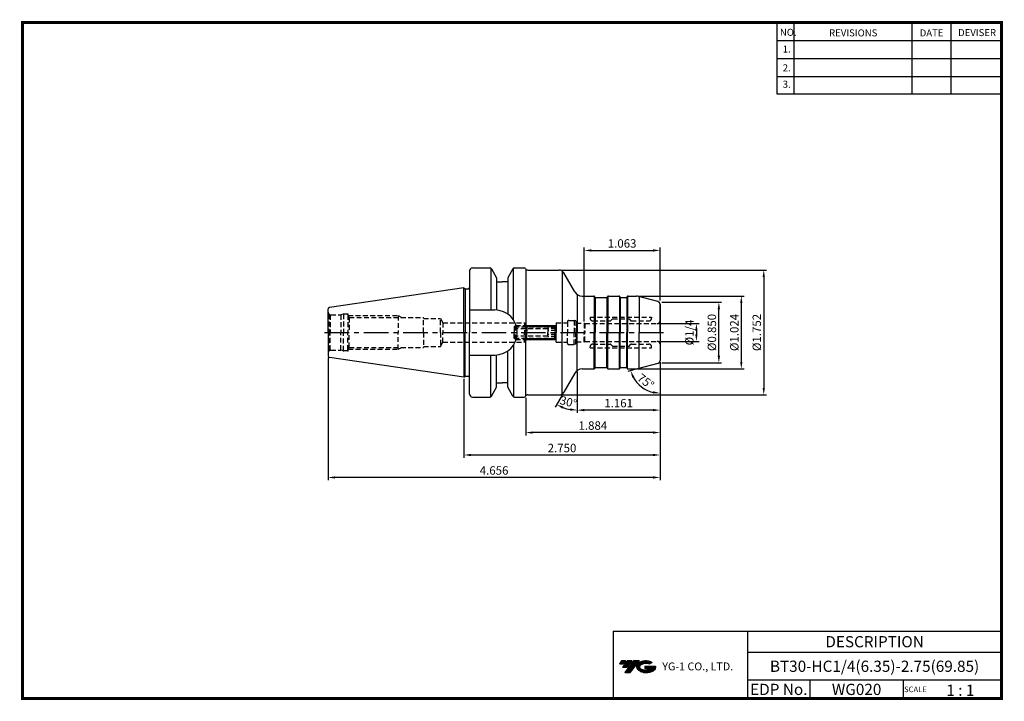
# Model space of a CAD drawing. Extents: x -1 to 350, y 0 to 243.
import ezdxf
from ezdxf.enums import TextEntityAlignment as Align

# ---------------------------------------------------------------- set-up
doc = ezdxf.new("R2010")
doc.units = 0
doc.header["$LTSCALE"] = 7
doc.header["$MEASUREMENT"] = 0
doc.linetypes.add('CENTER', pattern=[2, 1.25, -0.25, 0.25, -0.25])
doc.linetypes.add('HIDDEN', pattern=[0.375, 0.25, -0.125])
doc.layers.get('0').update_dxf_attribs({"linetype": 'CONTINUOUS'})
doc.layers.get('DEFPOINTS').update_dxf_attribs({"linetype": 'CONTINUOUS'})
doc.layers.add('가는선', color=1, linetype='CONTINUOUS')
doc.layers.add('히든선', color=3, linetype='HIDDEN')
doc.styles.get("Standard").update_dxf_attribs({"font": 'ISOCP', "height": 3, "bigfont": 'WHGTXT.SHX'})
doc.dimstyles.new('ISO-25$0', dxfattribs={"dimtxt": 3, "dimasz": 2.5, "dimexe": 1.25, "dimexo": 0.625, "dimtad": 1, "dimlfac": 25.4, "dimdsep": 46, "dimtxsty": 'STANDARD', "dimcen": 2.5, "dimclrd": 2, "dimclre": 2, "dimclrt": 3, "dimadec": 0, "dimazin": 0, "dimtfac": 1, "dimtmove": 0, "dimatfit": 3, "dimfxl": 1, "dimtvp": 1, "dimtolj": 1, "dimtzin": 0, "dimarcsym": 0})
doc.dimstyles.new('ISO-25$2', dxfattribs={"dimtxt": 2.5, "dimasz": 2.5, "dimexe": 1.25, "dimexo": 0.625, "dimtad": 1, "dimtih": 1, "dimlfac": 25.4, "dimdsep": 46, "dimtxsty": 'STANDARD', "dimcen": 2.5, "dimclrd": 2, "dimclre": 2, "dimadec": 0, "dimazin": 0, "dimtfac": 1, "dimtmove": 0, "dimatfit": 3, "dimfxl": 1, "dimtvp": 1, "dimtolj": 1, "dimtzin": 0, "dimarcsym": 0})

# ---------------------------------------------------------------- blocks, each defined once
blk = doc.blocks.new('DFHHG')
at = {"color": 4, "linetype": 'ByBlock'}
for p, q in [((-480.75, 203.17), (-480.25, 203.67)), ((-480.25, 203.67), (-466.25, 203.67)), ((-480.25, 203.67), (-480.25, 201.17)), ((-466.25, 203.67), (-465.75, 203.17)), ((-466.25, 203.67), (-466.25, 201.17)), ((-480.75, 203.17), (-480.75, 201.17)), ((-468.75, 202.42), (-480.75, 202.42)), ((-480.68, 203.24), (-465.82, 203.24)), ((-468.75, 202.61), (-468.75, 201.17)), ((-465.75, 202.61), (-468.75, 202.61)), ((-465.75, 201.89), (-468.75, 201.89)), ((-465.75, 203.17), (-465.75, 201.17))]:
    blk.add_line(p, q, dxfattribs=at)
blk = doc.blocks.new('*D69')
at = {"color": 2, "linetype": 'Continuous', "lineweight": -2}
for p, q in [((227.64, 120.35), (227.64, 102.31)), ((198.14, 117.11), (198.14, 102.31)), ((225.14, 103.31), (200.64, 103.31))]:
    blk.add_line(p, q, dxfattribs=at)
at = {"color": 2, "linetype": 'Continuous'}
for points in [[(200.64, 103.72), (200.64, 102.89), (198.14, 103.31)], [(225.14, 103.72), (225.14, 102.89), (227.64, 103.31)]]:
    blk.add_solid(points, dxfattribs=at)
at = {"layer": 'DEFPOINTS', "color": 0, "linetype": 'Continuous'}
for p in [(227.64, 120.95), (198.14, 117.71), (198.14, 103.31)]:
    blk.add_point(p, dxfattribs=at)
at = {"color": 3, "linetype": 'Continuous', "insert": (212.89, 105.41), "char_height": 3, "attachment_point": 5}
blk.add_mtext('1.161', dxfattribs=at)
blk = doc.blocks.new('*D70')
at = {"color": 2, "linetype": 'Continuous', "lineweight": -2}
for p, q in [((227.64, 120.35), (227.64, 94.31)), ((179.79, 107.74), (179.79, 94.31)), ((225.14, 95.31), (182.29, 95.31))]:
    blk.add_line(p, q, dxfattribs=at)
at = {"color": 2, "linetype": 'Continuous'}
for points in [[(182.29, 95.72), (182.29, 94.89), (179.79, 95.31)], [(225.14, 95.72), (225.14, 94.89), (227.64, 95.31)]]:
    blk.add_solid(points, dxfattribs=at)
at = {"layer": 'DEFPOINTS', "color": 0, "linetype": 'Continuous'}
for p in [(227.64, 120.95), (179.79, 108.34), (179.79, 95.31)]:
    blk.add_point(p, dxfattribs=at)
at = {"color": 3, "linetype": 'Continuous', "insert": (203.72, 97.41), "char_height": 3, "attachment_point": 5}
blk.add_mtext('1.884', dxfattribs=at)
blk = doc.blocks.new('*D71')
at = {"color": 2, "linetype": 'Continuous', "lineweight": -2}
for p, q in [((227.64, 120.35), (227.64, 86.31)), ((157.79, 114.51), (157.79, 86.31)), ((225.14, 87.31), (160.29, 87.31))]:
    blk.add_line(p, q, dxfattribs=at)
at = {"color": 2, "linetype": 'Continuous'}
for points in [[(160.29, 87.72), (160.29, 86.89), (157.79, 87.31)], [(225.14, 87.72), (225.14, 86.89), (227.64, 87.31)]]:
    blk.add_solid(points, dxfattribs=at)
at = {"layer": 'DEFPOINTS', "color": 0, "linetype": 'Continuous'}
for p in [(227.64, 120.95), (157.79, 115.11), (157.79, 87.31)]:
    blk.add_point(p, dxfattribs=at)
at = {"color": 3, "linetype": 'Continuous', "insert": (192.72, 89.41), "char_height": 3, "attachment_point": 5}
blk.add_mtext('2.750', dxfattribs=at)
blk = doc.blocks.new('*D72')
at = {"color": 2, "linetype": 'Continuous', "lineweight": -2}
for p, q in [((109.39, 122), (109.39, 78.31)), ((227.64, 120.35), (227.64, 78.31)), ((225.14, 79.31), (111.89, 79.31))]:
    blk.add_line(p, q, dxfattribs=at)
at = {"color": 2, "linetype": 'Continuous'}
for points in [[(111.89, 79.72), (111.89, 78.89), (109.39, 79.31)], [(225.14, 79.72), (225.14, 78.89), (227.64, 79.31)]]:
    blk.add_solid(points, dxfattribs=at)
at = {"layer": 'DEFPOINTS', "color": 0, "linetype": 'Continuous'}
for p in [(109.39, 122.6), (227.64, 120.95), (109.39, 79.31)]:
    blk.add_point(p, dxfattribs=at)
at = {"color": 3, "linetype": 'Continuous', "insert": (168.52, 81.41), "char_height": 3, "attachment_point": 5}
blk.add_mtext('4.656', dxfattribs=at)
blk = doc.blocks.new('*D73')
at = {"color": 2, "linetype": 'ByBlock', "lineweight": -2}
for p, q in [((228.24, 141.79), (249.6, 141.79)), ((248.6, 122.69), (248.6, 139.29)), ((228.24, 120.19), (249.6, 120.19))]:
    blk.add_line(p, q, dxfattribs=at)
at = {"color": 2, "linetype": 'Continuous'}
for points in [[(248.18, 139.29), (249.01, 139.29), (248.6, 141.79)], [(248.18, 122.69), (249.01, 122.69), (248.6, 120.19)]]:
    blk.add_solid(points, dxfattribs=at)
at = {"layer": 'DEFPOINTS', "color": 0, "linetype": 'Continuous'}
for p in [(227.64, 141.79), (248.6, 141.79), (227.64, 120.19)]:
    blk.add_point(p, dxfattribs=at)
at = {"color": 3, "linetype": 'Continuous', "insert": (246.5, 130.99), "char_height": 3, "attachment_point": 5, "rotation": 90}
blk.add_mtext('%%c0.850', dxfattribs=at)
blk = doc.blocks.new('*D74')
at = {"color": 2, "linetype": 'ByBlock', "lineweight": -2}
for p, q in [((227.24, 134.16), (241.6, 134.16)), ((240.6, 131.66), (240.6, 130.31)), ((227.24, 127.81), (241.6, 127.81))]:
    blk.add_line(p, q, dxfattribs=at)
at = {"color": 2, "linetype": 'Continuous'}
for points in [[(240.18, 131.66), (241.01, 131.66), (240.6, 134.16)], [(240.18, 130.31), (241.01, 130.31), (240.6, 127.81)]]:
    blk.add_solid(points, dxfattribs=at)
at = {"layer": 'DEFPOINTS', "color": 0, "linetype": 'Continuous'}
for p in [(226.64, 134.16), (226.64, 127.81), (240.6, 127.81)]:
    blk.add_point(p, dxfattribs=at)
at = {"color": 3, "linetype": 'Continuous', "insert": (238.5, 130.99), "char_height": 3, "attachment_point": 5, "rotation": 90}
blk.add_mtext('%%C1/4', dxfattribs=at)
blk = doc.blocks.new('*D75')
at = {"color": 2, "linetype": 'ByBlock', "lineweight": -2}
for p, q in [((219.9, 143.99), (257.6, 143.99)), ((256.6, 141.49), (256.6, 120.49)), ((219.9, 117.99), (257.6, 117.99))]:
    blk.add_line(p, q, dxfattribs=at)
at = {"color": 2, "linetype": 'Continuous'}
for points in [[(256.18, 141.49), (257.01, 141.49), (256.6, 143.99)], [(256.18, 120.49), (257.01, 120.49), (256.6, 117.99)]]:
    blk.add_solid(points, dxfattribs=at)
at = {"layer": 'DEFPOINTS', "color": 0, "linetype": 'Continuous'}
for p in [(219.3, 143.99), (219.3, 117.99), (256.6, 117.99)]:
    blk.add_point(p, dxfattribs=at)
at = {"color": 3, "linetype": 'Continuous', "insert": (254.5, 130.99), "char_height": 3, "attachment_point": 5, "rotation": 90}
blk.add_mtext('%%c1.024', dxfattribs=at)
blk = doc.blocks.new('*D76')
at = {"color": 2, "linetype": 'ByBlock', "lineweight": -2}
for p, q in [((192.25, 153.24), (265.6, 153.24)), ((264.6, 150.74), (264.6, 111.24)), ((192.25, 108.74), (265.6, 108.74))]:
    blk.add_line(p, q, dxfattribs=at)
at = {"color": 2, "linetype": 'Continuous'}
for points in [[(264.18, 150.74), (265.01, 150.74), (264.6, 153.24)], [(264.18, 111.24), (265.01, 111.24), (264.6, 108.74)]]:
    blk.add_solid(points, dxfattribs=at)
at = {"layer": 'DEFPOINTS', "color": 0, "linetype": 'Continuous'}
for p in [(191.65, 153.24), (191.65, 108.74), (264.6, 108.74)]:
    blk.add_point(p, dxfattribs=at)
at = {"color": 3, "linetype": 'Continuous', "insert": (262.5, 130.99), "char_height": 3, "attachment_point": 5, "rotation": 90}
blk.add_mtext('%%c1.752', dxfattribs=at)
blk = doc.blocks.new('*D77')
at = {"color": 2, "linetype": 'Continuous', "lineweight": -2}
for p, q in [((200.64, 134.91), (200.64, 161.24)), ((203.14, 160.24), (225.14, 160.24)), ((227.64, 142.39), (227.64, 161.24))]:
    blk.add_line(p, q, dxfattribs=at)
at = {"color": 2, "linetype": 'Continuous'}
for points in [[(203.14, 160.65), (203.14, 159.82), (200.64, 160.24)], [(225.14, 160.65), (225.14, 159.82), (227.64, 160.24)]]:
    blk.add_solid(points, dxfattribs=at)
at = {"layer": 'DEFPOINTS', "color": 0, "linetype": 'Continuous'}
for p in [(227.64, 160.24), (227.64, 141.79), (200.64, 134.31)]:
    blk.add_point(p, dxfattribs=at)
at = {"color": 3, "linetype": 'Continuous', "insert": (214.14, 162.34), "char_height": 3, "attachment_point": 5}
blk.add_mtext('1.063', dxfattribs=at)
blk = doc.blocks.new('*D78')
at = {"color": 2, "linetype": 'Continuous', "lineweight": -2}
for p, q in [((198.14, 117.11), (198.14, 102.31)), ((193.09, 109.24), (190.3, 104.41))]:
    blk.add_line(p, q, dxfattribs=at)
blk.add_arc((198.14, 117.99), 14.68, 249.7704, 260.2296, dxfattribs=at)
at = {"color": 2, "linetype": 'Continuous'}
for points in [[(192.89, 103.84), (193.24, 104.59), (190.8, 105.27)], [(195.69, 103.94), (195.62, 103.11), (198.14, 103.31)]]:
    blk.add_solid(points, dxfattribs=at)
at = {"layer": 'DEFPOINTS', "color": 0, "linetype": 'Continuous'}
for p in [(198.14, 130.99), (197.28, 116.49), (198.14, 117.71), (193.39, 109.76), (193.12, 104.19)]:
    blk.add_point(p, dxfattribs=at)
at = {"color": 3, "linetype": 'Continuous', "insert": (194.89, 105.84), "char_height": 3, "attachment_point": 5, "rotation": 345}
blk.add_mtext('30°', dxfattribs=at)
blk = doc.blocks.new('*D79')
at = {"color": 2, "linetype": 'Continuous', "lineweight": -2}
for p, q in [((227.64, 119.59), (227.64, 108.35)), ((218.98, 117.86), (216.21, 117.12))]:
    blk.add_line(p, q, dxfattribs=at)
blk.add_arc((227.64, 120.19), 10.84, 208.2457, 256.7543, dxfattribs=at)
at = {"color": 2, "linetype": 'Continuous'}
for points in [[(217.71, 114.9), (218.48, 115.21), (217.17, 117.38)], [(225.21, 110.05), (225.11, 109.22), (227.64, 109.35)]]:
    blk.add_solid(points, dxfattribs=at)
at = {"layer": 'DEFPOINTS', "color": 0, "linetype": 'Continuous'}
for p in [(227.64, 141.02), (226.9, 119.99), (227.64, 120.95), (219.56, 118.02), (219.34, 113.22)]:
    blk.add_point(p, dxfattribs=at)
at = {"color": 3, "linetype": 'Continuous', "insert": (222.32, 113.25), "char_height": 3, "attachment_point": 5, "rotation": 322.5}
blk.add_mtext('75°', dxfattribs=at)

msp = doc.modelspace()

# ---------------------------------------------------------------- hatches: boundary and pattern name
at = {"ltscale": 1.5}
h = msp.add_hatch(dxfattribs=at)
h.set_pattern_fill('ANSI31', color=1, scale=0.004786, style=0)
h.set_pattern_definition([(45, (54.557584, 10.561289), (-0.0107456666, 0.0107456666), [])])
h.paths.add_polyline_path([(219.8732, 13.0143, 0.51336814), (219.9958, 10.4892, 0.29498795), (225.4032, 10.4892, 0.30496754), (226.0874, 12.0849), (222.2209, 12.0849), (222.2209, 11.1276), (224.5875, 11.1276, -0.03709483), (224.4806, 11.0646, -0.23334536), (220.9184, 11.0646, -0.59436328), (220.8599, 12.5349, -0.22306422), (223.8961, 12.8368), (224.8534, 13.4569, 0.2995616)])
h.paths.add_polyline_path([(215.0414, 9.6917), (216.9559, 9.6917), (220.3063, 13.9994), (218.3918, 13.9994)])
h.paths.add_polyline_path([(217.7696, 13.9994), (216.1422, 13.9994), (214.2809, 11.6062), (215.9082, 11.6062)])
h.paths.add_polyline_path([(215.52, 13.9994), (214.0841, 13.9994), (213.1534, 12.8028), (214.5893, 12.8028)])

# ---------------------------------------------------------------- linework, layer by layer
at = {"color": 2}
for p, q in [((269.3, 241.5), (269.3, 216.1239)), ((275.3, 241.5), (275.3, 216.1239)), ((317.3, 241.5), (317.3, 216.1239)), ((331.3, 241.5), (331.3, 216.1239)), ((210.9403, 24.5), (210.9403, 0.5)), ((210.9403, 24.5), (349.3, 24.5)), ((258.8597, 24.5), (258.8597, 0.5)), ((349.3, 24.5), (349.3, 0.5)), ((258.8597, 17), (349.3, 17)), ((349.3, 7), (258.8597, 7)), ((281.0644, 7), (281.0644, 0.5)), ((314.3, 7), (314.3, 0.5))]:
    msp.add_line(p, q, dxfattribs=at)
at = {"color": 2, "linetype": 'Continuous'}
for p, q in [((269.3, 235.1), (349.3, 235.1)), ((269.3, 228.7), (349.3, 228.7)), ((269.3, 222.3), (349.3, 222.3)), ((269.3, 216.1239), (349.3, 216.1239))]:
    msp.add_line(p, q, dxfattribs=at)
at = {"linetype": 'Continuous'}
for p, q in [((159.7932, 152.9856), (159.7932, 146.9856)), ((192.8171, 152.8436), (192.8171, 130.9856)), ((197.2772, 145.4856), (193.38, 152.2356)), ((169.3932, 150.5217), (169.3932, 148.9856)), ((169.3932, 150.5217), (169.3932, 139.0093)), ((173.3932, 150.5217), (173.3932, 148.9856)), ((173.3932, 150.5217), (173.3932, 137.5568)), ((157.7932, 146.8606), (158.2695, 146.5856)), ((158.2695, 146.5856), (158.2695, 130.9856)), ((198.1432, 144.2609), (198.1432, 130.9856)), ((204.2081, 143.9122), (204.2081, 130.9856)), ((209.0164, 143.888), (209.0164, 130.9856)), ((213.2081, 143.932), (213.2081, 130.9856)), ((216.0783, 143.932), (216.0783, 130.9856)), ((216.2783, 143.9856), (219.301, 143.9856)), ((226.902, 141.9842), (219.5598, 143.9515)), ((204.4968, 143.5223), (204.4968, 130.9856)), ((204.6432, 143.4856), (208.6432, 143.4856)), ((208.7277, 143.5044), (208.7277, 130.9856)), ((213.4968, 143.5494), (213.4968, 130.9856)), ((213.6432, 143.4856), (215.6432, 143.4856)), ((215.7896, 143.5421), (215.7896, 130.9856)), ((220.1791, 143.7856), (220.1791, 130.9856)), ((227.6432, 141.0183), (227.6432, 120.953)), ((227.6432, 130.9856), (227.6432, 141.0183)), ((159.7932, 139.0356), (168.7432, 139.0356)), ((158.2695, 115.3856), (158.2695, 130.9856)), ((192.8171, 109.1276), (192.8171, 130.9856)), ((198.1432, 117.7104), (198.1432, 130.9856)), ((204.2081, 118.059), (204.2081, 130.9856)), ((204.4968, 118.4489), (204.4968, 130.9856)), ((208.7277, 118.4669), (208.7277, 130.9856)), ((209.0164, 118.0833), (209.0164, 130.9856)), ((213.2081, 118.0392), (213.2081, 130.9856)), ((213.4968, 118.4219), (213.4968, 130.9856)), ((215.7896, 118.4291), (215.7896, 130.9856)), ((216.0783, 118.0392), (216.0783, 130.9856)), ((220.1791, 118.1856), (220.1791, 130.9856)), ((159.7932, 122.9356), (168.7432, 122.9356)), ((169.3932, 111.4495), (169.3932, 122.9619)), ((173.3932, 111.4495), (173.3932, 124.4145)), ((226.902, 119.987), (219.5598, 118.0197)), ((197.2772, 116.4856), (193.3945, 109.7606)), ((204.6432, 118.4856), (208.6432, 118.4856)), ((213.6432, 118.4856), (215.6432, 118.4856)), ((216.2783, 117.9856), (219.301, 117.9856)), ((157.7932, 115.1106), (158.2695, 115.3856))]:
    msp.add_line(p, q, dxfattribs=at)
at = {"color": 7, "linetype": 'Continuous'}
for p, q in [((159.7932, 152.9856), (159.7932, 130.9856)), ((160.7932, 153.9856), (167.1046, 153.9856)), ((167.3933, 153.8939), (167.3933, 139.0356)), ((167.5376, 153.7356), (169.3932, 150.5217)), ((175.2487, 153.7356), (173.3932, 150.5217)), ((175.3931, 135.5223), (175.3931, 153.8939)), ((175.6817, 153.9856), (179.2932, 153.9856)), ((179.7932, 153.6343), (179.7932, 130.9856)), ((180.5922, 153.2356), (191.648, 153.2356)), ((169.3932, 148.9856), (171.3932, 148.9856)), ((173.3932, 148.9856), (171.3932, 148.9856)), ((157.7932, 146.8606), (109.821, 139.8647)), ((157.7932, 130.9856), (157.7932, 146.8606)), ((157.7932, 130.9856), (157.7932, 146.8606)), ((209.2783, 143.9856), (213.0081, 143.9856)), ((204.47, 143.5856), (204.3545, 143.7856)), ((208.8164, 143.5856), (208.9319, 143.7856)), ((213.47, 143.5856), (213.3545, 143.7856)), ((215.8164, 143.5856), (215.9319, 143.7856)), ((109.3932, 130.9856), (109.3932, 139.3699)), ((109.3932, 130.9856), (109.3932, 122.6013)), ((157.7932, 130.9856), (157.7932, 115.1106)), ((157.7932, 130.9856), (157.7932, 115.1106)), ((159.7932, 108.9856), (159.7932, 130.9856)), ((179.7932, 108.3369), (179.7932, 130.9856)), ((175.3931, 126.4489), (175.3931, 108.0774)), ((167.3933, 108.0774), (167.3933, 122.9356)), ((157.7932, 115.1106), (109.821, 122.1066)), ((204.47, 118.3856), (204.3545, 118.1856)), ((208.8164, 118.3856), (208.9319, 118.1856)), ((209.2783, 117.9856), (213.0081, 117.9856)), ((213.47, 118.3856), (213.3545, 118.1856)), ((215.8164, 118.3856), (215.9319, 118.1856)), ((169.3932, 112.9856), (171.3932, 112.9856)), ((173.3932, 112.9856), (171.3932, 112.9856)), ((167.5376, 108.2356), (169.3932, 111.4495)), ((175.2487, 108.2356), (173.3932, 111.4495)), ((160.7932, 107.9856), (167.1046, 107.9856)), ((175.6817, 107.9856), (179.2932, 107.9856)), ((180.5922, 108.7356), (191.648, 108.7356))]:
    msp.add_line(p, q, dxfattribs=at)
at = {"color": 0, "linetype": 'ByBlock'}
for p, q in [((158.2695, 146.5856), (159.3932, 146.5856)), ((158.2695, 115.3856), (159.3932, 115.3856))]:
    msp.add_line(p, q, dxfattribs=at)
for p, q in [((199.8752, 143.9856), (204.0081, 143.9856)), ((199.8752, 117.9856), (204.0081, 117.9856))]:
    msp.add_line(p, q)
at = {"color": 2, "linetype": 'CENTER'}
msp.add_line((108.1303, 130.9856), (229.7932, 130.9856), dxfattribs=at)
at = {"const_width": 1}
for points in [[(349.3, 0.5), (349.3, 242)], [(0, 241.5), (349.785, 241.5)], [(0.5, 241), (0.5, 0)], [(0, 0.5), (349.8, 0.5)]]:
    msp.add_lwpolyline(points, dxfattribs=at)
at = {"color": 7, "linetype": 'Continuous'}
for centre, radius, start, end in [((160.7932, 152.9856), 1, 90, 180), ((167.1046, 153.4856), 0.5, 30, 90), ((175.6817, 153.4856), 0.5, 90, 150), ((179.2932, 153.4856), 0.5, 30, 90), ((180.5922, 154.2356), 1, 210, 270), ((204.0081, 143.5856), 0.4, 30, 90), ((209.2783, 143.5856), 0.4, 90, 150), ((213.0081, 143.5856), 0.4, 30, 90), ((204.6432, 143.6856), 0.2, 210, 270), ((208.6432, 143.6856), 0.2, 270, 330), ((213.6432, 143.6856), 0.2, 210, 270), ((215.6432, 143.6856), 0.2, 270, 330), ((109.8932, 139.3699), 0.5, 98.297144, 180), ((109.8932, 122.6013), 0.5, 180, 261.702856), ((204.0081, 118.3856), 0.4, 270, 330), ((204.6432, 118.2856), 0.2, 90, 150), ((208.6432, 118.2856), 0.2, 30, 90), ((209.2783, 118.3856), 0.4, 210, 270), ((213.0081, 118.3856), 0.4, 270, 330), ((213.6432, 118.2856), 0.2, 90, 150), ((215.6432, 118.2856), 0.2, 30, 90), ((160.7932, 108.9856), 1, 180, 270), ((167.1046, 108.4856), 0.5, 270, 330), ((175.6817, 108.4856), 0.5, 210, 270), ((179.2932, 108.4856), 0.5, 270, 330), ((180.5922, 107.7356), 1, 90, 150)]:
    msp.add_arc(centre, radius, start, end, dxfattribs=at)
at = {"linetype": 'Continuous'}
for centre, radius, start, end in [((191.648, 151.2356), 2, 30, 90), ((159.3932, 146.9856), 0.4, 270, 0), ((199.8752, 146.9856), 3, 210, 270), ((216.2783, 143.5856), 0.4, 90, 150), ((219.301, 142.9856), 1, 75, 90), ((226.6432, 141.0183), 1, 0, 75), ((168.7432, 130.9856), 8.05, 360, 90), ((168.7432, 130.9856), 8.05, 270, 0), ((226.6432, 120.953), 1, 285, 0), ((199.8752, 114.9856), 3, 90, 150), ((216.2783, 118.3856), 0.4, 210, 270), ((219.301, 118.9856), 1, 270, 285), ((159.3932, 114.9856), 0.4, 0, 90), ((191.648, 110.7356), 2, 270, 330)]:
    msp.add_arc(centre, radius, start, end, dxfattribs=at)
at = {"layer": 'DEFPOINTS', "color": 0, "linetype": 'ByBlock'}
for p in [(160.7932, 153.9856), (178.7932, 153.9856), (178.7932, 153.9856), (178.7932, 153.9856), (178.7932, 153.9856), (178.7932, 153.9856), (109.3932, 124.4719), (109.3932, 124.0675), (109.3932, 124.0675), (109.3932, 123.1765), (109.3932, 123.1765), (160.7932, 107.9856), (178.7932, 107.9856)]:
    msp.add_point(p, dxfattribs=at)
at = {"layer": '히든선', "linetype": 'HIDDEN'}
for p, q in [((109.6861, 137.5285), (109.6861, 130.9856)), ((109.6861, 137.5285), (110.1344, 137.2697)), ((110.1344, 137.2697), (110.1344, 130.9856)), ((110.3932, 137.2356), (113.9602, 137.2356)), ((114.8932, 137.4856), (113.9602, 137.2356)), ((113.9602, 137.2356), (113.9602, 130.9856)), ((114.8932, 137.4856), (114.8932, 130.9856)), ((116.3932, 137.4856), (114.8932, 137.4856)), ((116.3932, 137.2356), (116.3932, 137.4856)), ((116.3932, 137.2356), (116.3932, 130.9856)), ((116.3932, 137.2356), (116.9357, 136.2856)), ((116.536, 136.9856), (134.3932, 136.9856)), ((134.3932, 136.9856), (134.3932, 130.9856)), ((134.3932, 136.9856), (135.6182, 136.2856)), ((116.9357, 136.2856), (143.3932, 136.2856)), ((116.9357, 136.2856), (116.9357, 130.9856)), ((143.3932, 130.9856), (143.3932, 136.2856)), ((143.3932, 135.9856), (149.3932, 135.9856)), ((149.3932, 130.9856), (149.3932, 135.9856)), ((149.3932, 135.9856), (150.2592, 134.4856)), ((150.2592, 134.4856), (179.3932, 134.4856)), ((150.2592, 134.4856), (150.2592, 130.9856)), ((179.3932, 134.4856), (179.3932, 130.9856)), ((180.1726, 133.1356), (179.3932, 134.4856)), ((179.9649, 133.4856), (190.4932, 133.4856)), ((190.1432, 133.1356), (190.6432, 133.6356)), ((190.1432, 133.1356), (190.6432, 133.6356)), ((190.6432, 134.3856), (190.6432, 130.9856)), ((190.6432, 134.3856), (190.6432, 130.9856)), ((190.6432, 134.3856), (194.6432, 134.3856)), ((194.6432, 134.7856), (194.6432, 130.9856)), ((195.1432, 135.2856), (197.0236, 135.2856)), ((197.0236, 135.2856), (197.0236, 130.9856)), ((197.6432, 135.1196), (197.0236, 135.2856)), ((197.6432, 135.1196), (197.6432, 130.9856)), ((197.8432, 134.3106), (197.6432, 134.5106)), ((197.8432, 134.3106), (197.8432, 130.9856)), ((197.8432, 134.3106), (200.6432, 134.3106)), ((200.6432, 134.3106), (200.903, 134.1606)), ((200.6432, 134.3106), (200.6432, 130.9856)), ((200.903, 134.1606), (226.6432, 134.1606)), ((200.903, 134.1606), (200.903, 130.9856)), ((202.726, 136.4106), (224.6432, 136.4106)), ((202.726, 136.4106), (202.726, 136.1106)), ((203.726, 135.1106), (209.8603, 135.1106)), ((210.5846, 135.752), (210.0018, 135.1692)), ((210.726, 135.8106), (216.6432, 135.8106)), ((216.6432, 135.8106), (217.2846, 135.1692)), ((217.426, 135.1106), (223.6432, 135.1106)), ((224.6432, 136.4106), (224.6432, 136.1106)), ((109.6861, 124.4427), (109.6861, 130.9856)), ((110.1344, 124.7015), (110.1344, 130.9856)), ((113.9602, 124.7356), (113.9602, 130.9856)), ((114.8932, 124.4856), (114.8932, 130.9856)), ((116.3932, 124.7356), (116.3932, 130.9856)), ((116.9357, 125.6856), (116.9357, 130.9856)), ((134.3932, 124.9856), (134.3932, 130.9856)), ((143.3932, 130.9856), (143.3932, 125.6856)), ((149.3932, 130.9856), (149.3932, 125.9856)), ((150.2592, 127.4856), (150.2592, 130.9856)), ((179.3932, 127.4856), (179.3932, 130.9856)), ((180.1726, 133.1356), (190.1432, 133.1356)), ((180.1726, 133.1356), (180.1726, 130.9856)), ((180.1726, 128.8356), (180.1726, 130.9856)), ((190.1432, 133.1356), (190.1432, 130.9856)), ((190.1432, 133.1356), (190.1432, 130.9856)), ((190.1432, 128.8356), (190.1432, 130.9856)), ((190.1432, 128.8356), (190.1432, 130.9856)), ((190.6432, 127.5856), (190.6432, 130.9856)), ((190.6432, 127.5856), (190.6432, 130.9856)), ((194.6432, 127.1856), (194.6432, 130.9856)), ((197.0236, 126.6856), (197.0236, 130.9856)), ((197.6432, 126.8516), (197.6432, 130.9856)), ((197.8432, 127.6606), (197.8432, 130.9856)), ((200.6432, 127.6606), (200.6432, 130.9856)), ((200.903, 127.8106), (200.903, 130.9856)), ((149.3932, 125.9856), (150.2592, 127.4856)), ((150.2592, 127.4856), (179.3932, 127.4856)), ((180.1726, 128.8356), (179.3932, 127.4856)), ((179.9649, 128.4856), (190.4932, 128.4856)), ((180.1726, 128.8356), (190.1432, 128.8356)), ((190.1432, 128.8356), (190.6432, 128.3356)), ((190.1432, 128.8356), (190.6432, 128.3356)), ((190.6432, 127.5856), (194.6432, 127.5856)), ((195.1432, 126.6856), (197.0236, 126.6856)), ((197.6432, 126.8516), (197.0236, 126.6856)), ((197.8432, 127.6606), (197.6432, 127.4606)), ((197.8432, 127.6606), (200.6432, 127.6606)), ((200.6432, 127.6606), (200.903, 127.8106)), ((200.903, 127.8106), (226.6432, 127.8106)), ((203.726, 126.8606), (209.8603, 126.8606)), ((210.5846, 126.2192), (210.0018, 126.802)), ((216.6432, 126.1606), (217.2846, 126.802)), ((217.426, 126.8606), (223.6432, 126.8606)), ((109.6861, 124.4427), (110.1344, 124.7015)), ((110.3932, 124.7356), (113.9602, 124.7356)), ((114.8932, 124.4856), (113.9602, 124.7356)), ((116.3932, 124.4856), (114.8932, 124.4856)), ((116.3932, 124.7356), (116.9357, 125.6856)), ((116.3932, 124.7356), (116.3932, 124.4856)), ((116.536, 124.9856), (134.3932, 124.9856)), ((116.9357, 125.6856), (143.3932, 125.6856)), ((134.3932, 124.9856), (135.6182, 125.6856)), ((143.3932, 125.9856), (149.3932, 125.9856)), ((202.726, 125.5606), (202.726, 125.8606)), ((202.726, 125.5606), (224.6432, 125.5606)), ((210.726, 126.1606), (216.6432, 126.1606)), ((224.6432, 125.5606), (224.6432, 125.8606))]:
    msp.add_line(p, q, dxfattribs=at)
for centre, radius, start, end in [((110.3932, 138.2356), 1, 180, 225), ((110.3932, 138.2356), 1, 255, 270), ((195.1432, 134.7856), 0.5, 90, 180), ((203.726, 136.1106), 1, 180, 270), ((209.8603, 135.3106), 0.2, 270, 315), ((210.726, 135.6106), 0.2, 90, 135), ((217.426, 135.3106), 0.2, 225, 270), ((223.6432, 136.1106), 1, 270, 0), ((226.6432, 135.1606), 1, 270, 360), ((195.1432, 127.1856), 0.5, 180, 270), ((203.726, 125.8606), 1, 90, 180), ((209.8603, 126.6606), 0.2, 45, 90), ((217.426, 126.6606), 0.2, 90, 135), ((223.6432, 125.8606), 1, 0, 90), ((226.6432, 126.8106), 1, 0, 90), ((110.3932, 123.7356), 1, 135, 180), ((110.3932, 123.7356), 1, 90, 105), ((210.726, 126.3606), 0.2, 225, 270)]:
    msp.add_arc(centre, radius, start, end, dxfattribs=at)
for p in [(114.8932, 137.4856), (116.3932, 137.4856), (114.8932, 124.4856), (116.3932, 124.4856)]:
    msp.add_point(p, dxfattribs=at)

# ---------------------------------------------------------------- block references
msp.add_blockref('DFHHG', (656.3927, -70.1825), dxfattribs=at)
at = {"layer": '히든선', "linetype": 'HIDDEN', "xscale": -1, "rotation": 180}
msp.add_blockref('DFHHG', (656.3927, 332.1538), dxfattribs=at)

# ---------------------------------------------------------------- texts
at = {"color": 7}
for s, height, p in [('NO.', 2.5, (270.347, 236.7501)), ('REVISIONS', 2.5, (287.8764, 236.5402)), ('DATE', 2.5, (320.1494, 236.5402)), ('DEVISER', 2.5, (333.8388, 236.6452)), ('1.', 2.5, (271.3605, 230.7949)), ('2.', 2.5, (271.3605, 224.0856)), ('3.', 2.5, (271.3605, 218.2401)), ('SCALE', 2, (314.5753, 2.77)), ('1 : 1', 4, (329.6368, 1.452))]:
    msp.add_text(s, height=height, dxfattribs=at).set_placement(p)
at = {"color": 7, "linetype": 'Continuous'}
msp.add_text('DESCRIPTION', height=4, dxfattribs=at).set_placement((304.0798, 20.75), align=Align.MIDDLE_CENTER)
at = {"color": 3, "linetype": 'Continuous'}
msp.add_text('BT30-HC1/4(6.35)-2.75(69.85)', height=4, dxfattribs=at).set_placement((304.0798, 12), align=Align.MIDDLE_CENTER)
at = {"color": 7}
for s, p in [('EDP No.', (269.9621, 3.75)), ('WG020', (297.6822, 3.75))]:
    msp.add_text(s, height=4, dxfattribs=at).set_placement(p, align=Align.MIDDLE_CENTER)
at = {"layer": '가는선', "color": 5, "insert": (228.4453, 13.3403), "char_height": 2.329077, "width": 33.185033, "attachment_point": 1}
msp.add_mtext('{\\fGulim|b0|i0|c129|p50;\\H1.20219x;\\C0;YG-1 CO., LTD.\\Fisocp,whgtxt|c129;\\H0.83181x; }', dxfattribs=at)

# ---------------------------------------------------------------- dimensions: what is measured, and where the dimension line sits
at = {"linetype": 'Continuous'}
for base, p1, p2, override, picture, middle in [((227.6432, 160.2356), (200.6432, 134.3106), (227.6432, 141.7856), {"dimexe": 1, "dimexo": 0.6, "dimgap": 0.6, "dimdec": 3, "dimlfac": 0.03937, "dimcen": -1, "dimaunit": 1, "dimtp": 0.1, "dimtm": 0.1, "dimtfac": 0.7, "dimtdec": 3, "dimatfit": 2, "dimtolj": 0, "dimtzin": 8}, '*D77', (214.1432, 160.2356)), ((109.3932, 79.3074), (227.6432, 120.953), (109.3932, 122.6013), {"dimexe": 1, "dimexo": 0.6, "dimgap": 0.6, "dimdec": 3, "dimlfac": 0.03937, "dimcen": -1, "dimaunit": 1, "dimtp": 0.1, "dimtm": 0.1, "dimtfac": 0.7, "dimtdec": 3, "dimtmove": 0, "dimatfit": 2, "dimtolj": 0, "dimtzin": 8}, '*D72', (168.5182, 79.3074)), ((179.7932, 95.3074), (227.6432, 120.953), (179.7932, 108.3369), {"dimexe": 1, "dimexo": 0.6, "dimgap": 0.6, "dimdec": 3, "dimlfac": 0.03937, "dimcen": -1, "dimaunit": 1, "dimtp": 0.1, "dimtm": 0.1, "dimtfac": 0.7, "dimtdec": 3, "dimtmove": 0, "dimatfit": 2, "dimtolj": 0, "dimtzin": 8}, '*D70', (203.7182, 95.3074)), ((198.1432, 103.3074), (227.6432, 120.953), (198.1432, 117.7104), {"dimexe": 1, "dimexo": 0.6, "dimgap": 0.6, "dimdec": 3, "dimlfac": 0.03937, "dimcen": -1, "dimaunit": 1, "dimtp": 0.1, "dimtm": 0.1, "dimtfac": 0.7, "dimtdec": 3, "dimtmove": 0, "dimatfit": 2, "dimtolj": 0, "dimtzin": 8}, '*D69', (212.8932, 103.3074))]:
    dim = msp.add_linear_dim(base=base, p1=p1, p2=p2, dimstyle='ISO-25$0', override=override, dxfattribs=at)
    dim.commit()
    dim.dimension.update_dxf_attribs({"geometry": picture, "text_midpoint": middle, "dimtype": 160})
for base, p1, p2, picture, middle in [((264.5964, 108.7356), (191.648, 153.2356), (191.648, 108.7356), '*D76', (264.5964, 130.9856)), ((256.5964, 117.9856), (219.301, 143.9856), (219.301, 117.9856), '*D75', (256.5964, 130.9856))]:
    dim = msp.add_linear_dim(base=base, p1=p1, p2=p2, angle=90, dimstyle='ISO-25$0', override={"dimexe": 1, "dimexo": 0.6, "dimgap": 0.6, "dimdec": 3, "dimlfac": 0.03937, "dimpost": '%%c<>', "dimcen": -1, "dimaunit": 1, "dimazin": 2, "dimtp": 0.1, "dimtm": 0.1, "dimtfac": 0.7, "dimtdec": 3, "dimtmove": 0, "dimatfit": 2, "dimtolj": 0, "dimtzin": 8, "dimarcsym": 1}, dxfattribs=at)
    dim.commit()
    dim.dimension.update_dxf_attribs({"geometry": picture, "text_midpoint": middle, "dimtype": 160})
dim = msp.add_angular_dim_2l(base=(219.3407, 113.219), line1=((227.6432, 141.0183), (227.6432, 120.953)), line2=((226.902, 119.987), (219.5598, 118.0197)), dimstyle='ISO-25$2', override={"dimexe": 1, "dimexo": 0.6, "dimgap": 0.6, "dimtih": 0, "dimdec": 3, "dimlfac": 0.03937, "dimcen": -1, "dimclrt": 3, "dimaunit": 1, "dimtp": 0.1, "dimtm": 0.1, "dimtfac": 0.7, "dimtdec": 3, "dimatfit": 2, "dimtolj": 0, "dimtzin": 8}, dxfattribs=at)
dim.commit()
dim.dimension.update_dxf_attribs({"geometry": '*D79', "text_midpoint": (222.3237, 113.2532)})
for base, p1, p2, text, picture, middle in [((248.5964, 141.7856), (227.6432, 120.1856), (227.6432, 141.7856), '<>0', '*D73', (248.5964, 130.9856)), ((240.5964, 127.8106), (226.6432, 134.1606), (226.6432, 127.8106), '%%C1/4', '*D74', (240.5964, 130.9856))]:
    dim = msp.add_linear_dim(base=base, p1=p1, p2=p2, angle=90, text=text, dimstyle='ISO-25$0', override={"dimexe": 1, "dimexo": 0.6, "dimgap": 0.6, "dimdec": 3, "dimlfac": 0.03937, "dimpost": '%%c<>', "dimcen": -1, "dimaunit": 1, "dimazin": 2, "dimtp": 0.1, "dimtm": 0.1, "dimtfac": 0.7, "dimtdec": 3, "dimtmove": 0, "dimatfit": 2, "dimtolj": 0, "dimtzin": 8, "dimarcsym": 1}, dxfattribs=at)
    dim.commit()
    dim.dimension.update_dxf_attribs({"geometry": picture, "text_midpoint": middle, "dimtype": 160})
dim = msp.add_angular_dim_2l(base=(193.1229, 104.1926), line1=((198.1432, 117.7104), (198.1432, 130.9856)), line2=((197.2772, 116.4856), (193.3945, 109.7606)), dimstyle='ISO-25$2', override={"dimexe": 1, "dimexo": 0.6, "dimgap": 0.6, "dimtih": 0, "dimdec": 3, "dimlfac": 0.03937, "dimcen": -1, "dimclrt": 3, "dimaunit": 1, "dimtp": 0.1, "dimtm": 0.1, "dimtfac": 0.7, "dimtdec": 3, "dimatfit": 2, "dimtolj": 0, "dimtzin": 8}, dxfattribs=at)
dim.commit()
dim.dimension.update_dxf_attribs({"geometry": '*D78', "text_midpoint": (194.3442, 103.8075), "dimtype": 162})
dim = msp.add_linear_dim(base=(157.7932, 87.3074), p1=(227.6432, 120.953), p2=(157.7932, 115.1106), text='<>0', dimstyle='ISO-25$0', override={"dimexe": 1, "dimexo": 0.6, "dimgap": 0.6, "dimdec": 3, "dimlfac": 0.03937, "dimcen": -1, "dimaunit": 1, "dimtp": 0.1, "dimtm": 0.1, "dimtfac": 0.7, "dimtdec": 3, "dimtmove": 0, "dimatfit": 2, "dimtolj": 0, "dimtzin": 8}, dxfattribs=at)
dim.commit()
dim.dimension.update_dxf_attribs({"geometry": '*D71', "text_midpoint": (192.7182, 87.3074), "dimtype": 160})

doc.saveas('drawing.dxf')
